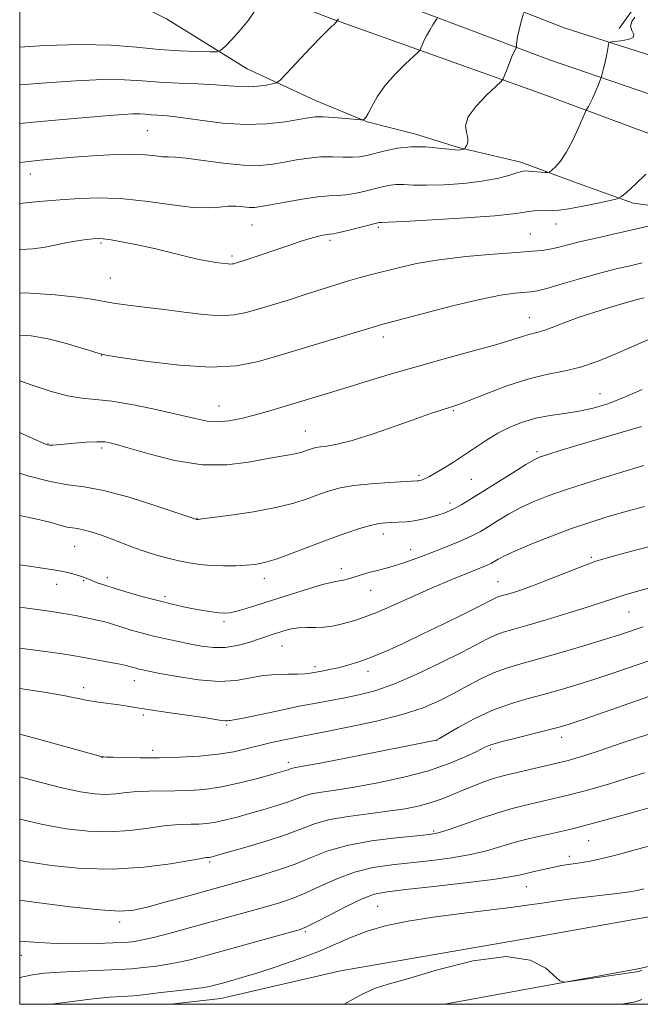
# Model space of a CAD drawing. Extents: x 2189800 to 2192700, y 319800 to 322700.
# Drawn here: x 2190000 to 2190145, y 320000 to 320229 of the extents above; entities that cross this region are included whole.
import ezdxf

# ---------------------------------------------------------------- set-up
doc = ezdxf.new("R2010")
doc.units = 0
doc.header["$MEASUREMENT"] = 0
for name, color, linetype, lineweight in [('32000', 7, 'Continuous', 0), ('DTM HARD BREAKLINE', 7, 'Continuous', 0), ('DTM SPOT ELEVATION', 2, 'Continuous', 13), ('INDEX CONTOUR', 41, 'Continuous', 13), ('INTERMEDIATE CONTOUR', 44, 'Continuous', 0)]:
    doc.layers.add(name, color=color, linetype=linetype, lineweight=lineweight)

msp = doc.modelspace()

# ---------------------------------------------------------------- linework, layer by layer
at = {"layer": '32000', "flags": 128}
msp.add_lwpolyline([(2190000, 320000), (2192500, 320000), (2192500, 322500), (2190000, 322500), (2190000, 320000)], dxfattribs=at)
at = {"layer": 'DTM HARD BREAKLINE'}
for points in [[(2190000, 320275.423, 1163.481), (2190030.2, 320264.13, 1159.4), (2190079.49, 320245.85, 1153.88), (2190126.76, 320227.29, 1149.04), (2190164.19, 320215.4, 1145.29), (2190210.62, 320198.87, 1140.69), (2190248.57, 320185.15, 1135.82), (2190282.94, 320172.15, 1131.5), (2190316.83, 320159.54, 1127.58), (2190368.95, 320141.03, 1122.8), (2190395.64, 320131.87, 1120.78), (2190421.65, 320122.67, 1119.41), (2190465.14, 320107.6, 1117.85), (2190509.04, 320090.42, 1116.79), (2190552.27, 320076.02, 1116.51), (2190595.6, 320059.11, 1114.71), (2190643.52, 320041.14, 1111.67), (2190698.09, 320017.58, 1106.19), (2190735.47, 320002.87, 1102.08), (2190742.838, 320000, 1101.326)], [(2190000, 320266.287, 1163.501), (2190027.08, 320256.75, 1160.13), (2190075.92, 320237.79, 1154.33), (2190123.35, 320219.88, 1149.17), (2190161.22, 320206.9, 1145.49), (2190207.58, 320190.4, 1140.89), (2190245.45, 320176.71, 1136.02), (2190279.78, 320163.72, 1131.7), (2190313.76, 320151.08, 1127.78), (2190366.14, 320132.48, 1123), (2190392.68, 320124.42, 1121.09), (2190418.52, 320114.23, 1119.61), (2190462.05, 320099.14, 1118.05), (2190506.29, 320082.64, 1116.99), (2190549.46, 320068.26, 1116.71), (2190592.65, 320051.4, 1114.91), (2190640.43, 320033.49, 1111.87), (2190694.94, 320009.95, 1106.39), (2190720.233, 320000, 1103.619)], [(2190000, 320256.745, 1162.917), (2190023.96, 320248.31, 1159.93), (2190072.7, 320229.38, 1154.13), (2190122.07, 320211.77, 1149.01), (2190158.25, 320198.4, 1145.29), (2190204.54, 320181.93, 1140.69), (2190242.33, 320168.27, 1135.82), (2190276.62, 320155.29, 1131.5), (2190310.69, 320142.62, 1127.58), (2190363.33, 320123.93, 1122.8), (2190389.72, 320115.91, 1120.89), (2190415.39, 320105.79, 1119.41), (2190459.22, 320090.6, 1117.85), (2190503.54, 320074.86, 1116.79), (2190546.65, 320060.5, 1116.51), (2190589.7, 320043.69, 1114.71), (2190637.7, 320025.13, 1111.63), (2190691.79, 320002.32, 1106.19), (2190697.689, 320000, 1105.546)], [(2190003.4, 320244.86, 1160.92), (2190034.2, 320229.38, 1157.98), (2190052.97, 320217.76, 1154.98), (2190068.9, 320210.38, 1152.78), (2190080.94, 320205.46, 1151.93), (2190091.91, 320202.66, 1150.52), (2190102.17, 320199.5, 1150.17), (2190116.68, 320196.01, 1148.43), (2190129.06, 320191.44, 1147.62), (2190142.87, 320186.53, 1145.53), (2190155.25, 320184.79, 1144.33), (2190166.57, 320182.35, 1143.91), (2190172.24, 320177.77, 1143.38), (2190179.32, 320174.6, 1142.39), (2190189.22, 320172.51, 1141.22), (2190201.96, 320170.07, 1140.37), (2190203.73, 320169.36, 1140.05), (2190218.96, 320160.21, 1139.1), (2190231.34, 320156, 1137.93), (2190242.66, 320153.56, 1136.52)], [(2190144.16, 320233.56, 1149.64), (2190139.58, 320227.18, 1148.72)], [(2190405.79, 320105.2, 1120.25), (2190383.2, 320089.93, 1119.3), (2190351.07, 320071.81, 1117.07), (2190309.04, 320055.44, 1112.86), (2190263.11, 320040.11, 1110.28), (2190226.01, 320029.05, 1109.01), (2190188.21, 320018.7, 1108.58), (2190144.39, 320008.33, 1108.19), (2190098.954, 320000, 1107.717)], [(2190150.37, 320021.07, 1108.51), (2190118.21, 320015.33, 1108.02), (2190074.74, 320007.79, 1108.23), (2190046.82, 320001.35, 1109.08), (2190035.223, 320000, 1109.043)]]:
    msp.add_polyline3d(points, dxfattribs=at)
at = {"layer": 'DTM SPOT ELEVATION'}
for p in [(2190029.69, 320203.4, 1151.03), (2190002.49, 320193.26, 1149.32), (2190054.08, 320181.4, 1147.16), (2190124.86, 320181.68, 1145.29), (2190083.49, 320180.91, 1145.75), (2190118.92, 320179.32, 1144.84), (2190018.97, 320177.21, 1145.77), (2190072.24, 320177.84, 1145.68), (2190049.43, 320174.18, 1146.31), (2190021.07, 320169.1, 1144.98), (2190118.65, 320159.87, 1140.75), (2190084.65, 320155.32, 1141.51), (2190019.11, 320151.07, 1141.97), (2190135.12, 320142.13, 1136.81), (2190046.45, 320139.31, 1140.79), (2190101.01, 320138.16, 1137.82), (2190066.54, 320133.5, 1138.83), (2190006.56, 320130.53, 1138.09), (2190019.12, 320129.49, 1137.65), (2190120.46, 320128.62, 1134.29), (2190093.01, 320123.13, 1136.27), (2190105.15, 320122.24, 1135.02), (2190100.23, 320116.73, 1134.47), (2190041.29, 320113.15, 1136.05), (2190084.65, 320109.45, 1133.43), (2190012.81, 320106.65, 1133.16), (2190091.05, 320105.84, 1132.65), (2190133.15, 320104.04, 1128.22), (2190074.89, 320101.38, 1132.55), (2190020.4, 320099.32, 1132.49), (2190056.95, 320099.18, 1133.44), (2190008.58, 320097.73, 1131.35), (2190014.9, 320098.62, 1131.84), (2190111.35, 320098.39, 1128.83), (2190033.83, 320094.89, 1132.34), (2190081.7, 320096.37, 1131.2), (2190141.88, 320091.3, 1125.09), (2190047.61, 320089.04, 1131.65), (2190061.11, 320083.38, 1129.14), (2190068.77, 320078.63, 1128.37), (2190081.1, 320077.54, 1127.47), (2190014.9, 320073.68, 1126.48), (2190026.7, 320075.37, 1127.31), (2190028.8, 320067.33, 1125.71), (2190048.2, 320065, 1125.79), (2190126.22, 320062.16, 1119.43), (2190097.13, 320061.49, 1121.99), (2190030.94, 320059.16, 1124.5), (2190109.62, 320059.34, 1119.7), (2190019.14, 320057.45, 1123.97), (2190062.57, 320056.31, 1122.45), (2190096.38, 320040.34, 1116.24), (2190132.52, 320038.06, 1113.08), (2190044.25, 320033.16, 1117.74), (2190128, 320034.44, 1112.45), (2190117.94, 320027.35, 1111.19), (2190083.35, 320022.83, 1110.97), (2190023.28, 320019.16, 1115.56), (2190066.54, 320016.91, 1111.78), (2190000.37, 320011.41, 1113.29)]:
    msp.add_point(p, dxfattribs=at)
at = {"layer": 'INDEX CONTOUR', "flags": 128}
for points, elevation in [([(2190000, 320195.93), (2190000.762, 320196.027), (2190004.795, 320196.482), (2190009.065, 320196.888), (2190013.526, 320197.26), (2190018.084, 320197.595), (2190022.4481, 320197.834), (2190026.278, 320197.9001), (2190029.311, 320197.756), (2190031.605, 320197.513), (2190033.294, 320197.318), (2190034.612, 320197.263), (2190036.184, 320197.211), (2190038.733, 320196.968), (2190042.71, 320196.421), (2190047.4651, 320195.7799), (2190052.076, 320195.335), (2190055.838, 320195.302), (2190058.916, 320195.599), (2190061.694, 320196.07), (2190064.482, 320196.57), (2190067.304, 320196.995), (2190070.109, 320197.2549), (2190072.832, 320197.299), (2190075.343, 320197.23), (2190077.493, 320197.193), (2190079.225, 320197.306), (2190080.832, 320197.596), (2190085.114, 320198.681), (2190088.002, 320199.27), (2190091.193, 320199.622), (2190094.481, 320199.6), (2190097.518, 320199.339), (2190099.917, 320199.048), (2190101.412, 320198.888), (2190102.212, 320198.854), (2190102.643, 320198.895), (2190102.975, 320198.967), (2190103.44, 320199.109), (2190103.553, 320199.157), (2190103.656, 320199.263), (2190103.837, 320199.516), (2190104.135, 320199.992), (2190104.384, 320200.715), (2190104.372, 320201.692), (2190104.025, 320202.945), (2190103.843, 320204.553), (2190104.466, 320206.61), (2190106.285, 320209.1061), (2190108.69, 320211.616), (2190112.033, 320214.751), (2190112.577, 320215.428), (2190112.916, 320216.224), (2190113.414, 320217.553), (2190114.031, 320219.163), (2190114.624, 320220.636), (2190115.077, 320221.645), (2190115.388, 320222.236), (2190115.678, 320222.708), (2190115.711, 320222.837), (2190115.694, 320223.44), (2190115.746, 320224.14), (2190115.931, 320225.26), (2190116.29, 320226.826), (2190116.721, 320228.508), (2190117.293, 320230.668)], 1150), ([(2190000, 320145.1171), (2190002.896, 320144.115), (2190007.0981, 320142.762), (2190011.167, 320141.664), (2190014.485, 320141.11), (2190017.626, 320140.825), (2190021.462, 320140.4), (2190026.541, 320139.535), (2190032.128, 320138.395), (2190037.167, 320137.256), (2190040.884, 320136.357), (2190043.641, 320135.788), (2190046.08, 320135.601), (2190048.723, 320135.821), (2190051.598, 320136.363), (2190054.607, 320137.114), (2190057.6779, 320137.978), (2190060.823, 320138.9171), (2190075.4989, 320143.3771), (2190080.427, 320144.892), (2190086.042, 320146.59), (2190092.327, 320148.422), (2190099.1209, 320150.314), (2190105.682, 320152.111), (2190111.124, 320153.632), (2190114.807, 320154.744), (2190117.085, 320155.491), (2190118.56, 320155.962), (2190119.772, 320156.261), (2190121.006, 320156.544), (2190122.485, 320156.983), (2190124.41, 320157.708), (2190126.905, 320158.692), (2190130.075, 320159.865), (2190133.899, 320161.142), (2190137.859, 320162.371), (2190141.31, 320163.384), (2190143.774, 320164.059), (2190145.433, 320164.475)], 1140), ([(2190000, 320092.443), (2190001.212, 320092.282), (2190004.601, 320091.826), (2190007.4139, 320091.433), (2190009.74, 320091.0759), (2190011.681, 320090.733), (2190013.367, 320090.4), (2190018.044, 320089.447), (2190019.5169, 320089.095), (2190020.907, 320088.692), (2190023.987, 320087.702), (2190025.968, 320087.11), (2190028.274, 320086.473), (2190030.857, 320085.814), (2190033.658, 320085.158), (2190036.573, 320084.518), (2190039.488, 320083.909), (2190042.318, 320083.367), (2190045.094, 320083.026), (2190047.875, 320083.041), (2190050.678, 320083.504), (2190053.343, 320084.241), (2190059.009, 320086.13), (2190060.364, 320086.566), (2190061.753, 320086.997), (2190063.2649, 320087.372), (2190064.963, 320087.62), (2190066.878, 320087.702), (2190068.905, 320087.717), (2190070.9051, 320087.795), (2190072.77, 320088.038), (2190074.532, 320088.416), (2190076.255, 320088.867), (2190078.053, 320089.376), (2190080.235, 320090.102), (2190083.16, 320091.248), (2190087.047, 320092.936), (2190091.563, 320094.9549), (2190096.233, 320097.013), (2190100.6121, 320098.856), (2190107.177, 320101.512), (2190108.881, 320102.234), (2190109.8291, 320102.701), (2190111.398, 320103.644), (2190112.915, 320104.4371), (2190115.469, 320105.603), (2190119.286, 320107.193), (2190123.865, 320108.995), (2190128.523, 320110.73), (2190132.754, 320112.19), (2190136.765, 320113.454), (2190140.938, 320114.667), (2190145.533, 320115.926)], 1130), ([(2190000, 320043.105), (2190005.4249, 320041.865), (2190010.793, 320040.885), (2190015.933, 320040.289), (2190020.892, 320040.142), (2190025.659, 320040.451), (2190029.988, 320041), (2190033.576, 320041.519), (2190036.236, 320041.8), (2190038.234, 320041.893), (2190039.95, 320041.913), (2190041.711, 320041.964), (2190043.616, 320042.114), (2190045.713, 320042.419), (2190048.041, 320042.922), (2190050.629, 320043.598), (2190053.5, 320044.406), (2190056.614, 320045.3), (2190059.677, 320046.216), (2190062.329, 320047.081), (2190066.053, 320048.472), (2190067.902, 320048.989), (2190070.313, 320049.415), (2190073.569, 320049.885), (2190077.918, 320050.562), (2190083.431, 320051.568), (2190089.471, 320052.868), (2190095.229, 320054.385), (2190100.03, 320056.024), (2190103.753, 320057.593), (2190106.414, 320058.88), (2190108.169, 320059.753), (2190109.743, 320060.397), (2190112.002, 320061.079), (2190115.498, 320061.984), (2190123.125, 320063.858), (2190125.628, 320064.502), (2190127.96, 320065.21), (2190131.409, 320066.378), (2190148.307, 320072.247)], 1120), ([(2190007.295, 320000), (2190012.244, 320000.692), (2190017.115, 320001.277), (2190020.995, 320001.637), (2190026.466, 320002.005), (2190028.656, 320002.209), (2190030.515, 320002.429), (2190032.819, 320002.735), (2190033.676, 320002.835), (2190037.224, 320003.2159), (2190039.8569, 320003.519), (2190042.321, 320003.843), (2190044.182, 320004.1581), (2190045.675, 320004.497), (2190047.201, 320004.908), (2190049.134, 320005.446), (2190051.733, 320006.203), (2190055.226, 320007.279), (2190059.697, 320008.73), (2190064.6409, 320010.44), (2190069.408, 320012.2509), (2190073.53, 320014.02), (2190077.279, 320015.666), (2190081.112, 320017.121), (2190085.433, 320018.342), (2190090.436, 320019.378), (2190096.266, 320020.3), (2190102.871, 320021.161), (2190114.927, 320022.598), (2190118.725, 320023.119), (2190121.685, 320023.578), (2190125.049, 320024.075), (2190129.654, 320024.672), (2190139.129, 320025.831), (2190141.995, 320026.2089), (2190143.793, 320026.515), (2190145.311, 320026.872)], 1110)]:
    msp.add_lwpolyline(points, dxfattribs=dict(at, elevation=elevation))
at = {"layer": 'INTERMEDIATE CONTOUR', "flags": 128}
for points, elevation in [([(2190000, 320222.837), (2190005.846, 320223.177), (2190014.167, 320223.438), (2190021.255, 320223.259), (2190027.214, 320222.7991), (2190032.455, 320222.31), (2190037.2521, 320221.989), (2190041.338, 320221.826), (2190044.309, 320221.7551), (2190045.959, 320221.7711), (2190046.87, 320222.091), (2190047.823, 320222.989), (2190049.397, 320224.636), (2190051.357, 320226.794), (2190053.262, 320229.119), (2190054.758, 320231.299)], 1156), ([(2190000, 320186.437), (2190002.081, 320186.665), (2190005.497, 320186.984), (2190009.411, 320187.3071), (2190013.843, 320187.608), (2190018.774, 320187.742), (2190024.173, 320187.531), (2190029.916, 320186.89), (2190035.491, 320186.094), (2190040.292, 320185.51), (2190043.882, 320185.395), (2190046.506, 320185.578), (2190048.578, 320185.775), (2190050.432, 320185.775), (2190052.088, 320185.645), (2190053.487, 320185.522), (2190054.676, 320185.526), (2190056.118, 320185.712), (2190058.382, 320186.117), (2190061.799, 320186.74), (2190065.755, 320187.419), (2190069.393, 320187.953), (2190072.086, 320188.205), (2190074.101, 320188.305), (2190075.931, 320188.449), (2190077.957, 320188.781), (2190080.1061, 320189.255), (2190084.091, 320190.254), (2190085.846, 320190.622), (2190087.568, 320190.817), (2190089.403, 320190.81), (2190091.673, 320190.71), (2190094.741, 320190.658), (2190098.796, 320190.772), (2190103.327, 320191.081), (2190107.651, 320191.587), (2190111.202, 320192.266), (2190113.895, 320192.98), (2190115.7641, 320193.563), (2190116.91, 320193.887), (2190117.7, 320193.994), (2190118.5669, 320193.964), (2190122.343, 320193.661), (2190123.007, 320193.628), (2190123.411, 320193.755), (2190123.902, 320194.153), (2190124.749, 320194.938), (2190125.916, 320196.263), (2190127.29, 320198.286), (2190128.743, 320201.025), (2190130.083, 320203.923), (2190131.667, 320207.604), (2190131.933, 320208.181), (2190132.437, 320209.014), (2190132.875, 320209.798), (2190133.416, 320210.8971), (2190134.02, 320212.288), (2190134.596, 320213.713), (2190135.296, 320215.522), (2190135.45, 320215.995), (2190135.944, 320217.865), (2190136.318, 320219.354), (2190136.659, 320220.835), (2190136.89, 320222.049), (2190137.024, 320222.951), (2190137.093, 320223.547), (2190137.173, 320223.865), (2190137.514, 320224.011), (2190138.408, 320224.112), (2190139.981, 320224.279), (2190141.699, 320224.58), (2190142.86, 320225.066), (2190142.995, 320225.774), (2190142.557, 320226.672), (2190142.231, 320227.711), (2190142.529, 320228.819), (2190143.277, 320229.835)], 1148), ([(2190000, 320205.015), (2190003.222, 320205.337), (2190010.058, 320205.9741), (2190016.31, 320206.536), (2190020.945, 320206.939), (2190024.129, 320207.182), (2190026.325, 320207.2831), (2190027.959, 320207.2671), (2190029.314, 320207.183), (2190030.633, 320207.083), (2190032.188, 320206.992), (2190034.36, 320206.817), (2190037.557, 320206.439), (2190042.011, 320205.8081), (2190047.253, 320205.164), (2190052.6371, 320204.817), (2190057.584, 320204.98), (2190061.7871, 320205.475), (2190067.158, 320206.399), (2190068.799, 320206.575), (2190070.643, 320206.574), (2190073.169, 320206.429), (2190075.9111, 320206.216), (2190079.425, 320205.914), (2190079.919, 320205.889), (2190080.07, 320205.924), (2190080.244, 320206.045), (2190080.5691, 320206.452), (2190081.116, 320207.394), (2190081.963, 320209.04), (2190083.221, 320211.2451), (2190085.009, 320213.789), (2190087.3339, 320216.427), (2190089.752, 320218.83), (2190092.792, 320221.657), (2190093.242, 320222.162), (2190093.441, 320222.595), (2190093.713, 320223.304), (2190094.137, 320224.295), (2190094.73, 320225.493), (2190095.478, 320226.798), (2190096.243, 320228.025), (2190096.856, 320228.969), (2190097.192, 320229.521)], 1152), ([(2190000, 320214.022), (2190006.234, 320214.536), (2190013.077, 320215.016), (2190019.386, 320215.288), (2190024.391, 320215.241), (2190028.538, 320214.982), (2190032.576, 320214.676), (2190037.034, 320214.448), (2190041.56, 320214.271), (2190045.584, 320214.082), (2190048.695, 320213.846), (2190051.129, 320213.642), (2190053.283, 320213.581), (2190055.437, 320213.73), (2190057.4101, 320214.001), (2190058.907, 320214.261), (2190059.7981, 320214.491), (2190060.629, 320215.111), (2190062.111, 320216.652), (2190067.7569, 320222.647), (2190070.432, 320225.44), (2190072.0509, 320227.064), (2190072.8, 320227.751), (2190073.0789, 320227.972), (2190073.225, 320228.119), (2190073.451, 320228.428), (2190073.593, 320228.589), (2190073.966, 320228.966), (2190074.012, 320229.054), (2190074.243, 320229.427)], 1154), ([(2190000, 320175.759), (2190000.228, 320175.754), (2190003.105, 320175.882), (2190005.924, 320176.282), (2190008.61, 320176.837), (2190011.138, 320177.376), (2190013.465, 320177.766), (2190015.486, 320178.016), (2190017.077, 320178.168), (2190018.238, 320178.245), (2190019.438, 320178.1919), (2190021.267, 320177.932), (2190024.139, 320177.415), (2190027.763, 320176.692), (2190031.672, 320175.838), (2190035.449, 320174.936), (2190038.867, 320174.089), (2190041.748, 320173.405), (2190043.969, 320172.963), (2190045.622, 320172.708), (2190048.526, 320172.354), (2190049.076, 320172.318), (2190049.504, 320172.342), (2190049.874, 320172.417), (2190050.741, 320172.675), (2190051.552, 320172.933), (2190052.935, 320173.387), (2190063.119, 320176.826), (2190065.561, 320177.636), (2190067.666, 320178.288), (2190069.361, 320178.742), (2190070.65, 320179.025), (2190071.559, 320179.182), (2190072.193, 320179.269), (2190072.966, 320179.4), (2190074.37, 320179.704), (2190076.689, 320180.255), (2190083.691, 320181.974), (2190083.943, 320182.011), (2190084.326, 320182.0199), (2190085.829, 320182.08), (2190089.565, 320182.268), (2190096.105, 320182.631), (2190103.845, 320183.103), (2190110.64, 320183.587), (2190114.887, 320184.004), (2190117.144, 320184.335), (2190118.512, 320184.581), (2190119.884, 320184.7399), (2190121.334, 320184.8229), (2190122.73, 320184.841), (2190124.035, 320184.828), (2190125.605, 320184.9), (2190127.889, 320185.195), (2190131.116, 320185.789), (2190134.615, 320186.514), (2190137.494, 320187.137), (2190139.151, 320187.5401), (2190140.154, 320188.043), (2190141.363, 320189.075), (2190143.388, 320190.918), (2190145.842, 320193.255)], 1146), ([(2190000, 320165.651), (2190002.448, 320165.544), (2190008.283, 320165.136), (2190013.334, 320164.653), (2190016.818, 320164.17), (2190021.871, 320163.2379), (2190025.158, 320162.776), (2190033.63, 320161.723), (2190038.304, 320161.096), (2190042.819, 320160.559), (2190046.79, 320160.308), (2190049.979, 320160.487), (2190052.739, 320161.039), (2190055.57, 320161.86), (2190062.4831, 320163.959), (2190066.245, 320165.133), (2190073.411, 320167.444), (2190076.551, 320168.42), (2190079.31, 320169.201), (2190081.952, 320169.888), (2190088.232, 320171.485), (2190092.44, 320172.4201), (2190097.67, 320173.31), (2190103.924, 320174.059), (2190110.314, 320174.643), (2190115.725, 320175.055), (2190119.357, 320175.308), (2190121.666, 320175.505), (2190123.4231, 320175.7691), (2190125.311, 320176.201), (2190127.657, 320176.807), (2190130.704, 320177.572), (2190134.576, 320178.47), (2190138.933, 320179.451), (2190143.323, 320180.453), (2190147.325, 320181.412)], 1144), ([(2190000, 320155.804), (2190002.701, 320155.583), (2190006.599, 320154.927), (2190010.583, 320153.941), (2190014.236, 320152.856), (2190017.021, 320151.956), (2190018.7379, 320151.426), (2190020.541, 320151.0521), (2190023.919, 320150.52), (2190029.847, 320149.6439), (2190037.242, 320148.751), (2190044.504, 320148.297), (2190050.454, 320148.631), (2190055.604, 320149.662), (2190060.886, 320151.193), (2190080.793, 320157.197), (2190083.0561, 320157.898), (2190083.741, 320158.09), (2190094.0479, 320160.847), (2190100.747, 320162.582), (2190107.115, 320164.102), (2190111.959, 320165.05), (2190115.316, 320165.517), (2190119.005, 320165.833), (2190120.4729, 320166.084), (2190122.723, 320166.662), (2190126.288, 320167.686), (2190130.659, 320168.9561), (2190135.067, 320170.193), (2190138.896, 320171.181), (2190142.149, 320171.952), (2190144.98, 320172.604)], 1142), ([(2190000, 320133.135), (2190000.692, 320132.84), (2190005.474, 320130.604), (2190006.382, 320130.257), (2190006.937, 320130.181), (2190007.617, 320130.1981), (2190008.693, 320130.2811), (2190012.788, 320130.649), (2190015.493, 320130.858), (2190017.962, 320130.976), (2190019.904, 320130.906), (2190022.006, 320130.496), (2190025.2001, 320129.581), (2190030.112, 320128.1261), (2190036.164, 320126.602), (2190042.47, 320125.609), (2190048.271, 320125.569), (2190053.3, 320126.182), (2190057.414, 320126.971), (2190060.53, 320127.555), (2190062.812, 320127.947), (2190064.483, 320128.257), (2190065.746, 320128.571), (2190066.718, 320128.886), (2190067.494, 320129.173), (2190068.185, 320129.412), (2190068.961, 320129.607), (2190070.01, 320129.768), (2190071.546, 320129.947), (2190073.903, 320130.3641), (2190077.446, 320131.281), (2190082.303, 320132.84), (2190087.66, 320134.702), (2190092.467, 320136.409), (2190095.916, 320137.605), (2190098.17, 320138.349), (2190100.764, 320139.145), (2190102.208, 320139.646), (2190104.668, 320140.59), (2190108.591, 320142.138), (2190113.414, 320143.946), (2190118.32, 320145.542), (2190122.685, 320146.601), (2190126.6569, 320147.392), (2190130.574, 320148.327), (2190134.6799, 320149.71), (2190138.823, 320151.395), (2190146.256, 320154.672)], 1138), ([(2190000, 320123.636), (2190001.912, 320123.038), (2190007.08, 320121.671), (2190011.2101, 320120.957), (2190015.002, 320120.481), (2190019.535, 320119.638), (2190025.463, 320118.027), (2190031.725, 320116.064), (2190036.831, 320114.367), (2190041.246, 320112.896), (2190041.371, 320112.882), (2190041.5621, 320112.896), (2190042.486, 320113.008), (2190044.871, 320113.314), (2190049.132, 320113.882), (2190054.439, 320114.677), (2190059.652, 320115.638), (2190063.87, 320116.699), (2190067.15, 320117.767), (2190069.791, 320118.746), (2190072.125, 320119.561), (2190074.619, 320120.216), (2190077.774, 320120.74), (2190081.8461, 320121.155), (2190086.118, 320121.467), (2190092.58, 320121.847), (2190092.961, 320121.8939), (2190093.304, 320121.969), (2190093.702, 320122.084), (2190094.145, 320122.243), (2190094.662, 320122.473), (2190095.444, 320122.8871), (2190096.72, 320123.622), (2190098.64, 320124.769), (2190101.016, 320126.24), (2190103.579, 320127.905), (2190106.12, 320129.638), (2190108.667, 320131.347), (2190111.306, 320132.945), (2190114.1069, 320134.353), (2190117.083, 320135.528), (2190120.228, 320136.4329), (2190123.524, 320137.065), (2190126.891, 320137.5599), (2190130.238, 320138.084), (2190133.527, 320138.797), (2190136.938, 320139.818), (2190140.708, 320141.258), (2190144.955, 320143.145)], 1136), ([(2190000, 320113.762), (2190003.71, 320113.001), (2190006.994, 320112.203), (2190009.37, 320111.554), (2190011.064, 320111.11), (2190012.322, 320110.887), (2190013.456, 320110.742), (2190014.799, 320110.492), (2190016.603, 320109.995), (2190018.805, 320109.27), (2190021.267, 320108.378), (2190026.53, 320106.358), (2190029.216, 320105.391), (2190031.878, 320104.544), (2190034.489, 320103.825), (2190037.028, 320103.224), (2190039.496, 320102.736), (2190041.987, 320102.373), (2190044.616, 320102.1509), (2190047.435, 320102.075), (2190050.239, 320102.114), (2190052.757, 320102.229), (2190054.861, 320102.4159), (2190056.99, 320102.829), (2190059.723, 320103.659), (2190063.446, 320105.016), (2190072.089, 320108.32), (2190075.924, 320109.701), (2190079.142, 320110.759), (2190081.707, 320111.491), (2190083.641, 320111.909), (2190085.185, 320112.103), (2190086.6379, 320112.177), (2190088.241, 320112.2299), (2190090.006, 320112.332), (2190091.885, 320112.544), (2190093.821, 320112.905), (2190095.7, 320113.367), (2190097.396, 320113.86), (2190098.832, 320114.34), (2190100.125, 320114.862), (2190101.443, 320115.506), (2190102.967, 320116.362), (2190104.945, 320117.561), (2190114.801, 320123.739), (2190117.857, 320125.636), (2190119.782, 320126.771), (2190121.19, 320127.419), (2190122.9759, 320128.014), (2190125.846, 320128.901), (2190129.76, 320130.087), (2190134.487, 320131.489), (2190144.765, 320134.484)], 1134), ([(2190000, 320102.342), (2190002.262, 320102.004), (2190005.781, 320101.482), (2190008.87, 320100.978), (2190011.233, 320100.503), (2190012.94, 320100.068), (2190014.157, 320099.683), (2190015.0569, 320099.347), (2190016.776, 320098.6359), (2190018.036, 320098.156), (2190019.81, 320097.542), (2190022.264, 320096.763), (2190025.458, 320095.819), (2190029.027, 320094.816), (2190032.501, 320093.891), (2190035.516, 320093.1479), (2190038.126, 320092.566), (2190040.489, 320092.093), (2190042.718, 320091.69), (2190044.735, 320091.366), (2190046.414, 320091.144), (2190047.719, 320091.052), (2190048.959, 320091.146), (2190050.5329, 320091.49), (2190052.763, 320092.127), (2190055.682, 320093.036), (2190063.306, 320095.474), (2190067.289, 320096.7271), (2190070.516, 320097.697), (2190072.516, 320098.222), (2190073.639, 320098.439), (2190074.445, 320098.56), (2190075.394, 320098.76), (2190076.5589, 320099.066), (2190077.917, 320099.467), (2190081.021, 320100.434), (2190082.5929, 320100.864), (2190084.163, 320101.2219), (2190086.184, 320101.734), (2190089.215, 320102.69), (2190093.544, 320104.2549), (2190098.3581, 320106.114), (2190102.572, 320107.832), (2190105.409, 320109.098), (2190107.322, 320110.106), (2190109.073, 320111.176), (2190111.263, 320112.541), (2190113.8579, 320114.088), (2190116.663, 320115.619), (2190119.603, 320117.0029), (2190123.0751, 320118.375), (2190127.597, 320119.9369), (2190133.413, 320121.806), (2190139.685, 320123.747), (2190145.302, 320125.439)], 1132), ([(2190000, 320082.912), (2190000.035, 320082.907), (2190005.396, 320082.183), (2190009.899, 320081.562), (2190012.737, 320081.1441), (2190014.5269, 320080.842), (2190021.171, 320079.59), (2190023.395, 320079.16), (2190024.781, 320078.867), (2190025.528, 320078.679), (2190026.5119, 320078.381), (2190027.104, 320078.218), (2190027.766, 320078.049), (2190028.583, 320077.8621), (2190030.016, 320077.5649), (2190032.626, 320077.048), (2190036.723, 320076.278), (2190041.634, 320075.53), (2190046.442, 320075.156), (2190050.438, 320075.387), (2190053.765, 320075.973), (2190056.777, 320076.54), (2190059.729, 320076.808), (2190062.465, 320076.854), (2190064.73, 320076.844), (2190066.369, 320076.914), (2190067.631, 320077.074), (2190070.356, 320077.576), (2190072.1311, 320077.922), (2190074.154, 320078.363), (2190076.408, 320078.935), (2190078.9629, 320079.713), (2190081.911, 320080.785), (2190085.333, 320082.218), (2190089.263, 320084.008), (2190093.727, 320086.132), (2190098.622, 320088.507), (2190103.328, 320090.819), (2190107.097, 320092.692), (2190110.572, 320094.4571), (2190111.176, 320094.744), (2190111.7029, 320094.936), (2190112.369, 320095.133), (2190113.3279, 320095.403), (2190114.744, 320095.825), (2190116.832, 320096.515), (2190119.821, 320097.6), (2190123.758, 320099.123), (2190131.522, 320102.186), (2190133.944, 320103.083), (2190136.0559, 320103.737), (2190139.043, 320104.545), (2190143.6801, 320105.773), (2190149.106, 320107.17)], 1128), ([(2190000, 320073.49), (2190005.705, 320072.667), (2190010.167, 320071.899), (2190015.857, 320070.747), (2190018.354, 320070.342), (2190023.065, 320069.7079), (2190025.109, 320069.397), (2190027.373, 320069.0279), (2190030.412, 320068.551), (2190034.528, 320067.943), (2190042.919, 320066.73), (2190047.006, 320066.105), (2190047.826, 320066.005), (2190048.351, 320065.999), (2190048.721, 320066.044), (2190049.015, 320066.097), (2190049.395, 320066.144), (2190050.354, 320066.301), (2190052.466, 320066.714), (2190060.566, 320068.425), (2190065.117, 320069.368), (2190069.072, 320070.143), (2190075.731, 320071.37), (2190078.997, 320072.024), (2190082.671, 320072.993), (2190087.123, 320074.5641), (2190092.509, 320076.883), (2190098.115, 320079.544), (2190103.013, 320082.002), (2190108.924, 320085.093), (2190110.7581, 320085.958), (2190112.552, 320086.614), (2190114.826, 320087.286), (2190118.095, 320088.207), (2190122.622, 320089.523), (2190127.649, 320091.028), (2190132.163, 320092.431), (2190135.461, 320093.52), (2190138.086, 320094.4089), (2190140.89, 320095.296), (2190144.464, 320096.319), (2190151.794, 320098.316)], 1126), ([(2190000, 320062.893), (2190004.042, 320061.777), (2190018.961, 320057.692), (2190019.354, 320057.612), (2190019.559, 320057.592), (2190020.216, 320057.559), (2190021.744, 320057.507), (2190024.441, 320057.438), (2190028.119, 320057.388), (2190032.471, 320057.402), (2190037.177, 320057.524), (2190041.873, 320057.784), (2190046.185, 320058.21), (2190049.843, 320058.81), (2190052.9851, 320059.516), (2190055.853, 320060.241), (2190058.625, 320060.91), (2190061.22, 320061.492), (2190063.494, 320061.971), (2190065.469, 320062.36), (2190071.4351, 320063.499), (2190076.796, 320064.559), (2190083.077, 320065.918), (2190089.1, 320067.4511), (2190093.96, 320069.054), (2190097.83, 320070.706), (2190101.153, 320072.407), (2190104.301, 320074.134), (2190107.359, 320075.769), (2190110.34, 320077.172), (2190113.3279, 320078.271), (2190116.694, 320079.264), (2190120.877, 320080.419), (2190126.083, 320081.911), (2190131.584, 320083.538), (2190136.414, 320085.004), (2190139.906, 320086.1), (2190145.219, 320087.8421)], 1124), ([(2190000, 320052.957), (2190003.223, 320052.103), (2190009.531, 320050.492), (2190014.167, 320049.46), (2190017.445, 320048.963), (2190020.01, 320048.862), (2190022.415, 320049.014), (2190024.842, 320049.279), (2190027.382, 320049.517), (2190030.1071, 320049.624), (2190036.145, 320049.66), (2190039.463, 320049.756), (2190043.0559, 320050.038), (2190047.007, 320050.613), (2190051.287, 320051.53), (2190055.398, 320052.5829), (2190058.726, 320053.508), (2190061.958, 320054.433), (2190062.526, 320054.615), (2190063.21, 320054.87), (2190063.549, 320054.965), (2190065.949, 320055.4), (2190069.974, 320056.164), (2190076.752, 320057.4899), (2190096.989, 320061.5001), (2190097.1641, 320061.569), (2190097.765, 320061.911), (2190099.293, 320062.8119), (2190102.082, 320064.435), (2190105.794, 320066.446), (2190109.921, 320068.386), (2190114.043, 320069.908), (2190118.071, 320071.095), (2190122.001, 320072.138), (2190125.856, 320073.207), (2190129.772, 320074.374), (2190133.912, 320075.6911), (2190138.345, 320077.17), (2190146.763, 320080.044)], 1122), ([(2190000, 320033.494), (2190001.32, 320033.238), (2190007.419, 320032.309), (2190014.422, 320031.615), (2190021.775, 320031.423), (2190028.903, 320031.888), (2190035.133, 320032.721), (2190042.365, 320033.976), (2190043.437, 320034.142), (2190044.177, 320034.19), (2190044.418, 320034.225), (2190044.7961, 320034.3149), (2190045.861, 320034.6121), (2190048.275, 320035.303), (2190052.398, 320036.495), (2190057.395, 320037.999), (2190062.132, 320039.547), (2190068.897, 320042.074), (2190072.254, 320043.012), (2190076.459, 320043.751), (2190081.153, 320044.363), (2190085.738, 320044.935), (2190089.734, 320045.543), (2190093.136, 320046.228), (2190096.058, 320047.021), (2190098.625, 320047.937), (2190101.008, 320048.9369), (2190103.392, 320049.964), (2190105.885, 320050.959), (2190108.297, 320051.848), (2190110.362, 320052.5509), (2190111.954, 320053.0301), (2190113.507, 320053.423), (2190127.397, 320056.684), (2190128.25, 320056.91), (2190129.497, 320057.262), (2190131.637, 320057.924), (2190135.1591, 320059.09), (2190140.292, 320060.84), (2190146.248, 320062.807)], 1118), ([(2190000, 320024.234), (2190003.898, 320023.707), (2190011.737, 320022.725), (2190018.7, 320021.972), (2190023.333, 320021.701), (2190026.5, 320021.937), (2190029.647, 320022.646), (2190033.827, 320023.756), (2190038.538, 320025.044), (2190049.097, 320027.967), (2190052.128, 320028.821), (2190055.87, 320029.901), (2190060.039, 320031.195), (2190064.147, 320032.648), (2190067.894, 320034.189), (2190071.729, 320035.69), (2190076.29, 320037.005), (2190081.908, 320038.023), (2190087.6981, 320038.751), (2190092.466, 320039.232), (2190095.43, 320039.545), (2190097.444, 320039.924), (2190099.774, 320040.644), (2190107.55, 320043.34), (2190111.559, 320044.68), (2190114.675, 320045.613), (2190117.132, 320046.239), (2190121.779, 320047.294), (2190127.7169, 320048.691), (2190129.18, 320049.059), (2190131.088, 320049.567), (2190133.842, 320050.327), (2190137.3141, 320051.331), (2190141.247, 320052.539), (2190145.479, 320053.893)], 1116), ([(2190000, 320014.711), (2190001.054, 320014.639), (2190004.484, 320014.361), (2190008.618, 320014.14), (2190013.337, 320014.084), (2190017.981, 320014.156), (2190021.753, 320014.277), (2190024.088, 320014.385), (2190025.359, 320014.478), (2190026.169, 320014.568), (2190027.098, 320014.69), (2190028.62, 320014.976), (2190031.183, 320015.578), (2190035.059, 320016.592), (2190039.797, 320017.882), (2190057.337, 320022.73), (2190060.492, 320023.636), (2190063.419, 320024.602), (2190066.493, 320025.843), (2190070, 320027.479), (2190073.885, 320029.244), (2190078.003, 320030.779), (2190082.2449, 320031.817), (2190086.626, 320032.476), (2190095.944, 320033.49), (2190100.634, 320034.102), (2190104.968, 320034.854), (2190108.735, 320035.762), (2190112.055, 320036.738), (2190115.131, 320037.666), (2190118.1011, 320038.45), (2190120.845, 320039.087), (2190124.988, 320039.991), (2190127.683, 320040.616), (2190129.048, 320040.945), (2190130.963, 320041.433), (2190133.927, 320042.224), (2190138.187, 320043.393), (2190142.99, 320044.738), (2190147.336, 320045.988)], 1114), ([(2190000, 320006.167), (2190000.7509, 320006.394), (2190002.947, 320006.854), (2190005.734, 320007.219), (2190009.401, 320007.508), (2190014.036, 320007.7401), (2190023.178, 320008.114), (2190026.127, 320008.292), (2190028.149, 320008.479), (2190031.821, 320008.913), (2190034.097, 320009.232), (2190036.697, 320009.705), (2190039.665, 320010.39), (2190043.219, 320011.323), (2190062.547, 320016.64), (2190065.113, 320017.3719), (2190066.799, 320018.009), (2190068.839, 320019.039), (2190072.107, 320020.7691), (2190076.04, 320022.799), (2190079.716, 320024.552), (2190082.581, 320025.61), (2190085.555, 320026.202), (2190089.926, 320026.713), (2190096.459, 320027.4349), (2190103.823, 320028.2809), (2190110.162, 320029.064), (2190114.119, 320029.648), (2190116.326, 320030.0879), (2190117.914, 320030.487), (2190119.766, 320030.921), (2190126.158, 320032.287), (2190127.164, 320032.469), (2190128.252, 320032.633), (2190129.5079, 320032.809), (2190130.994, 320033.033), (2190132.812, 320033.349), (2190135.222, 320033.855), (2190138.521, 320034.661), (2190142.795, 320035.8061), (2190147.27, 320037.042)], 1112), ([(2190075.477, 320000), (2190075.533, 320000.0329), (2190079.786, 320002.387), (2190082.831, 320003.773), (2190085.793, 320004.703), (2190090.272, 320005.958), (2190097.293, 320008.01), (2190105.571, 320010.084), (2190113.248, 320011.092), (2190118.855, 320010.309), (2190122.481, 320008.437), (2190125.796, 320005.461), (2190126.973, 320005.172), (2190129.146, 320005.426), (2190144.209, 320007.644), (2190144.435, 320007.703), (2190144.96, 320007.948)], 1108), ([(2190140.041, 320000), (2190141.079, 320000.151), (2190143.377, 320000.58), (2190144.905, 320001.107)], 1106)]:
    msp.add_lwpolyline(points, dxfattribs=dict(at, elevation=elevation))

doc.saveas('drawing.dxf')
